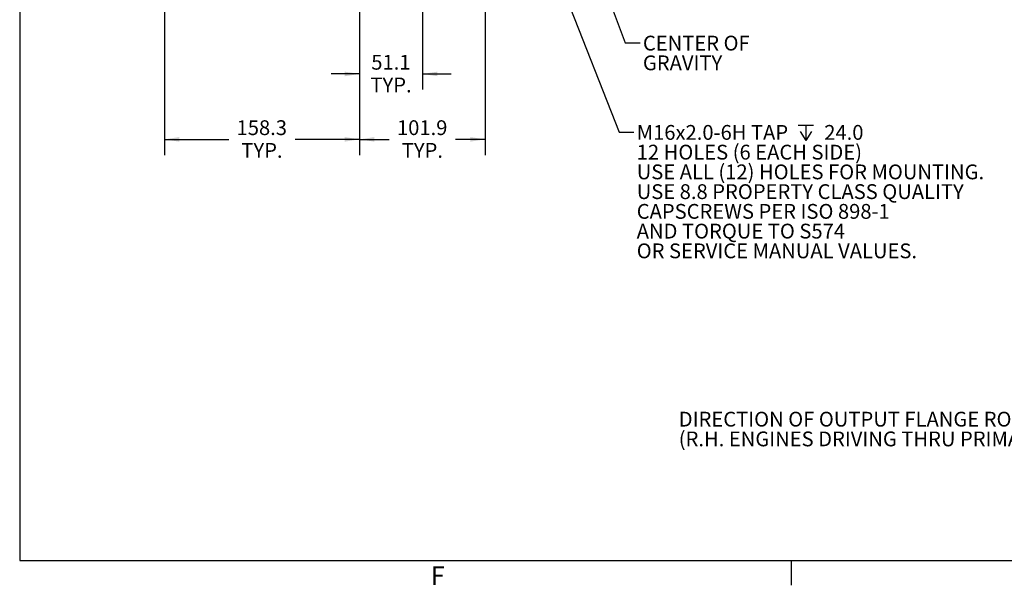
# Model space of a CAD drawing. Units: millimetres. Extents: x 7 to 835, y 10 to 581.
# Drawn here: x 7 to 207, y 10 to 125 of the extents above; entities that cross this region are included whole.
import ezdxf

# ---------------------------------------------------------------- set-up
doc = ezdxf.new("R2010")
doc.units = ezdxf.units.MM
doc.layers.add('SLD-0', color=7, linetype='Continuous')
doc.styles.add('SLDTEXTSTYLE0', font='TXT', dxfattribs={"width": 0.605})
doc.dimstyles.new('SLDDIMSTYLE2', dxfattribs={"dimtxt": 3, "dimasz": 3, "dimexe": 0, "dimexo": 0.0625, "dimgap": 0.75, "dimtad": 0, "dimdec": 1, "dimlfac": 4, "dimrnd": 1e-09, "dimzin": 12, "dimdsep": 46, "dimtxsty": 'SLDTEXTSTYLE0', "dimsah": 1, "dimcen": 0.09, "dimadec": 0, "dimazin": 3, "dimtfac": 1, "dimtdec": 3, "dimtofl": 0, "dimtmove": 0, "dimatfit": 3, "dimfxl": 0, "dimfrac": 2, "dimtolj": 1, "dimtzin": 12, "dimarcsym": 0})
doc.dimstyles.new('SLDDIMSTYLE3', dxfattribs={"dimtxt": 0.18, "dimasz": 3, "dimexe": 0, "dimexo": 0.0625, "dimgap": 0, "dimtad": 0, "dimtih": 1, "dimtoh": 1, "dimdec": 0, "dimrnd": 1e-09, "dimzin": 0, "dimdsep": 46, "dimtxsty": 'Standard', "dimsah": 1, "dimcen": 0.09, "dimadec": 0, "dimazin": 0, "dimtfac": 3, "dimtdec": 0, "dimtofl": 0, "dimtmove": 0, "dimatfit": 3, "dimfxl": 0, "dimfrac": 2, "dimtolj": 1, "dimtzin": 0, "dimarcsym": 0})
doc.dimstyles.new('SLDDIMSTYLE4', dxfattribs={"dimtxt": 3, "dimasz": 3, "dimexe": 0, "dimexo": 0.0625, "dimgap": 0.75, "dimtad": 0, "dimdec": 1, "dimlfac": 4, "dimrnd": 1e-09, "dimzin": 12, "dimdsep": 46, "dimtxsty": 'SLDTEXTSTYLE0', "dimsah": 1, "dimcen": 0.09, "dimadec": 0, "dimazin": 3, "dimtfac": 1, "dimtdec": 3, "dimtmove": 0, "dimatfit": 0, "dimfxl": 0, "dimfrac": 2, "dimtolj": 1, "dimtzin": 12, "dimarcsym": 0})

# ---------------------------------------------------------------- blocks, each defined once
blk = doc.blocks.new('_D_8')
at = {"layer": 'SLD-0'}
for p, q in [((75.92, 163.56), (75.92, 97.18)), ((36.34, 146.64), (36.34, 97.18)), ((36.34, 100.35), (49.39, 100.35)), ((75.92, 100.35), (62.87, 100.35))]:
    blk.add_line(p, q, dxfattribs=at)
for points in [[(36.34, 100.35), (39.34, 99.89), (39.34, 100.81)], [(75.92, 100.35), (72.92, 100.81), (72.92, 99.89)]]:
    blk.add_solid(points, dxfattribs=at)
at = {"layer": 'SLD-0', "char_height": 3, "attachment_point": 1, "style": 'SLDTEXTSTYLE0'}
for s, insert in [('158.3', (50.98, 104.22)), ('TYP.', (51.95, 99.62))]:
    blk.add_mtext(s, dxfattribs=dict(at, insert=insert))
blk = doc.blocks.new('_D_9')
at = {"layer": 'SLD-0'}
for p, q in [((75.92, 163.56), (75.92, 110.43)), ((88.7, 163.56), (88.7, 110.43)), ((75.92, 113.6), (70.15, 113.6)), ((88.7, 113.6), (94.47, 113.6))]:
    blk.add_line(p, q, dxfattribs=at)
for points in [[(75.92, 113.6), (72.92, 114.07), (72.92, 113.14)], [(88.7, 113.6), (91.7, 113.14), (91.7, 114.07)]]:
    blk.add_solid(points, dxfattribs=at)
at = {"layer": 'SLD-0', "char_height": 3, "attachment_point": 1, "style": 'SLDTEXTSTYLE0'}
for s, insert in [('51.1', (78.3, 117.47)), ('TYP.', (78.13, 112.87))]:
    blk.add_mtext(s, dxfattribs=dict(at, insert=insert))
blk = doc.blocks.new('_D_10')
at = {"layer": 'SLD-0'}
for p, q in [((75.92, 163.56), (75.92, 97.18)), ((101.4, 163.56), (101.4, 97.18)), ((75.92, 100.35), (81.92, 100.35)), ((101.4, 100.35), (95.4, 100.35))]:
    blk.add_line(p, q, dxfattribs=at)
for points in [[(75.92, 100.35), (78.92, 99.89), (78.92, 100.81)], [(101.4, 100.35), (98.4, 100.81), (98.4, 99.89)]]:
    blk.add_solid(points, dxfattribs=at)
at = {"layer": 'SLD-0', "char_height": 3, "attachment_point": 1, "style": 'SLDTEXTSTYLE0'}
for s, insert in [('101.9', (83.51, 104.22)), ('TYP.', (84.48, 99.62))]:
    blk.add_mtext(s, dxfattribs=dict(at, insert=insert))
blk = doc.blocks.new('SW_SYMBOL_HOLE_DEPTH')
at = {"layer": 'SLD-0', "color": 0}
for p, q in [((0, 875), (800, 875)), ((100, 555), (400, 75)), ((400, 875), (400, 75)), ((700, 555), (400, 75))]:
    blk.add_line(p, q, dxfattribs=at)
blk = doc.blocks.new('SW_NOTE_22')
at = {"layer": 'SLD-0', "color": 0, "xscale": 0.003867203219315895, "yscale": 0.003867203219315895, "zscale": 0.003867203219315895}
blk.add_blockref('SW_SYMBOL_HOLE_DEPTH', (33.32, -1.96), dxfattribs=at)
at = {"layer": 'SLD-0', "color": 0, "char_height": 3, "attachment_point": 1, "style": 'SLDTEXTSTYLE0'}
for s, insert in [('M16x2.0-6H TAP', (0.56, 1.47)), ('24.0', (38.59, 1.47)), ('12 HOLES (6 EACH SIDE)', (0.56, -2.53)), ('USE ALL (12) HOLES FOR MOUNTING.', (0.56, -6.53)), ('USE 8.8 PROPERTY CLASS QUALITY', (0.56, -10.53)), ('CAPSCREWS PER ISO 898-1', (0.56, -14.53)), ('AND TORQUE TO S574', (0.56, -18.53)), ('OR SERVICE MANUAL VALUES.', (0.56, -22.53))]:
    blk.add_mtext(s, dxfattribs=dict(at, insert=insert))
blk = doc.blocks.new('SW_NOTE_25')
at = {"layer": 'SLD-0', "color": 0, "char_height": 3, "attachment_point": 1, "style": 'SLDTEXTSTYLE0'}
for s, insert in [('CENTER OF', (0.57, 1.43)), ('GRAVITY', (0.57, -2.57))]:
    blk.add_mtext(s, dxfattribs=dict(at, insert=insert))
blk = doc.blocks.new('SW_NOTE_41')
at = {"layer": 'SLD-0', "color": 0, "char_height": 3, "attachment_point": 1, "style": 'SLDTEXTSTYLE0'}
for s, insert in [('DIRECTION OF OUTPUT FLANGE ROTATION', (-88.14, 2.28)), ('(R.H. ENGINES DRIVING THRU PRIMARY CLUTCH', (-88.14, -1.72))]:
    blk.add_mtext(s, dxfattribs=dict(at, insert=insert))

msp = doc.modelspace()

# ---------------------------------------------------------------- linework, layer by layer
at = {"layer": 'SLD-0', "color": 7}
for p, q in [((7, 581.103953), (7, 15)), ((7, 15), (829, 15)), ((163.52, 10), (163.52, 15))]:
    msp.add_line(p, q, dxfattribs=at)

# ---------------------------------------------------------------- block references
at = {"layer": 'SLD-0'}
for name, p in [('SW_NOTE_25', (132.807393, 119.922179)), ('SW_NOTE_22', (131.562257, 101.789883)), ('SW_NOTE_41', (228.788298, 42.879377))]:
    msp.add_blockref(name, p, dxfattribs=at)

# ---------------------------------------------------------------- texts
at = {"layer": 'SLD-0', "color": 7, "insert": (90.33244, 13.841015), "char_height": 3.81, "attachment_point": 1, "style": 'SLDTEXTSTYLE0'}
msp.add_mtext('F', dxfattribs=at)

# ---------------------------------------------------------------- dimensions: what is measured, and where the dimension line sits
at = {"layer": 'SLD-0'}
for base, p1, p2, dimstyle, picture, middle in [((36.344117, 100.35199), (75.919117, 164.82872), (36.344117, 147.907436), 'SLDDIMSTYLE2', '_D_8', (56.131617, 100.35199)), ((75.919117, 113.603711), (88.701667, 164.82872), (75.919117, 164.82872), 'SLDDIMSTYLE4', '_D_9', (82.310392, 113.603711)), ((75.919117, 100.35199), (101.401667, 164.82872), (75.919117, 164.82872), 'SLDDIMSTYLE2', '_D_10', (88.660392, 100.35199))]:
    dim = msp.add_linear_dim(base=base, p1=p1, p2=p2, text='<>\\PTYP.', dimstyle=dimstyle, dxfattribs=at)
    dim.commit()
    dim.dimension.update_dxf_attribs({"geometry": picture, "text_midpoint": middle, "dimtype": 160})

# ---------------------------------------------------------------- leaders
for points in [[(103.310572, 189.865888), (129.807393, 119.922179), (132.807393, 119.922179)], [(103.160126, 166.253379), (128.562257, 101.789883), (131.562257, 101.789883)]]:
    msp.add_leader(points, dimstyle='SLDDIMSTYLE3', dxfattribs=at)

doc.saveas('drawing.dxf')
